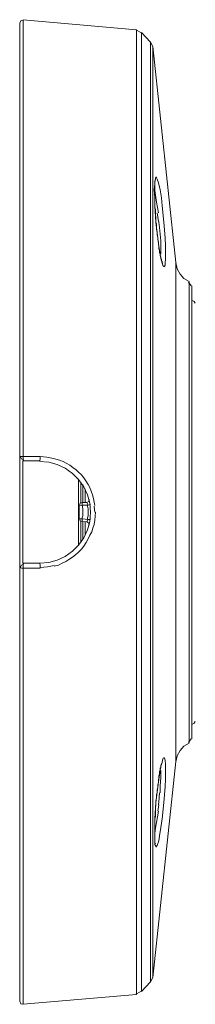
# Model space of a CAD drawing. Units: millimetres. Extents: x 5.4 to 22.8, y 1.6 to 17.9.
# Drawn here: x 11.9 to 12.7, y 13.9 to 17.9 of the extents above; entities that cross this region are included whole.
import ezdxf

# ---------------------------------------------------------------- set-up
doc = ezdxf.new("R2010")
doc.units = ezdxf.units.MM
doc.layers.add('Dahua', color=7, linetype='Continuous')

# ---------------------------------------------------------------- blocks, each defined once
blk = doc.blocks.new('TPC-BF5641-T_2')
at = {"lineweight": 0}
for points in [[(11.93, 15.6875), (11.9325, 15.6875), (11.9375, 15.685), (11.945, 15.685), (11.945, 15.695), (11.945, 15.705), (11.9475, 15.705), (12.0125, 15.705), (12.015, 15.695), (12.015, 15.685), (11.945, 15.685), (11.945, 13.885), (12.4125, 13.925), (12.4125, 17.905), (11.945, 17.9475), (11.945, 16.145), (12.015, 16.145), (12.0425, 16.1425), (12.07, 16.1375), (12.095, 16.13), (12.11, 16.125), (12.1225, 16.1175), (12.1375, 16.11), (12.15, 16.1), (12.1625, 16.09), (12.1725, 16.08), (12.185, 16.07), (12.195, 16.0575), (12.2025, 16.045), (12.2125, 16.03), (12.22, 16.0175), (12.225, 16.0025), (12.23, 15.9875), (12.235, 15.9725), (12.2375, 15.9575), (12.24, 15.9425)], [(11.9425, 13.885), (11.935, 13.8875), (11.93, 13.8975), (11.93, 17.9325), (11.935, 17.9425), (11.9425, 17.945)], [(12.43, 17.895), (12.41, 17.905)], [(12.4325, 13.9375), (12.4325, 17.895)], [(12.47, 17.855), (12.4325, 17.895)], [(12.47, 17.855), (12.47, 13.9775)], [(12.48, 17.8375), (12.47, 17.855)], [(12.52, 16.94), (12.52, 16.9425), (12.5175, 16.9425), (12.5175, 16.9475), (12.5175, 16.95), (12.515, 16.9525), (12.515, 16.9575), (12.5125, 16.9625), (12.5125, 16.9675), (12.51, 16.975), (12.51, 16.98), (12.5075, 16.9875), (12.5075, 16.995), (12.505, 17.0025), (12.505, 17.0125), (12.5025, 17.02), (12.5025, 17.03), (12.5, 17.04), (12.5, 17.05), (12.4975, 17.06), (12.4975, 17.0725), (12.495, 17.0825), (12.495, 17.095), (12.495, 17.105), (12.4925, 17.1125), (12.4925, 17.12), (12.4925, 17.13), (12.49, 17.1425), (12.49, 17.1525), (12.49, 17.165), (12.4875, 17.175), (12.4875, 17.185), (12.4875, 17.195), (12.4875, 17.205), (12.4875, 17.215), (12.4875, 17.2225), (12.4875, 17.2325), (12.4875, 17.24), (12.4875, 17.2475), (12.4875, 17.2525), (12.4875, 17.26), (12.4875, 17.265), (12.4875, 17.27), (12.4875, 17.2725), (12.4875, 17.2775), (12.4875, 17.28), (12.4875, 17.2825), (12.49, 17.2825)], [(12.4875, 17.2425), (12.495, 17.195), (12.5025, 17.15)], [(12.5025, 17.115), (12.4975, 17.15)], [(12.5125, 16.98), (12.5125, 17.0075), (12.5125, 17.035), (12.5075, 17.09), (12.505, 17.1125), (12.505, 17.115)], [(12.51, 16.9725), (12.51, 16.98)], [(12.575, 16.945), (12.58, 16.92), (12.5925, 16.8975), (12.6075, 16.88), (12.63, 16.8675), (12.63, 14.965)], [(12.6375, 16.85), (12.6275, 16.865)], [(12.64, 16.85), (12.64, 14.98)], [(12.64, 16.7925), (12.64, 15.04), (12.65, 15.045), (12.655, 15.0525)], [(12.655, 16.7775), (12.65, 16.785), (12.64, 16.79)], [(11.93, 16.145), (11.9325, 16.145), (11.9375, 16.145), (11.945, 16.145), (11.945, 16.1375), (11.945, 16.1325), (11.945, 16.13), (11.945, 16.1275), (11.9475, 16.1275), (12.0125, 16.1275), (12.015, 16.1375), (12.015, 16.145)], [(11.9325, 16.145), (11.9375, 16.135), (11.9475, 16.13)], [(11.9425, 16.1275), (11.9425, 15.705)], [(12.0125, 15.705), (12.05, 15.7075), (12.085, 15.7175), (12.1175, 15.7325), (12.1475, 15.755), (12.1725, 15.78), (12.195, 15.81), (12.21, 15.8425), (12.22, 15.8775), (12.2225, 15.915), (12.22, 15.9525), (12.21, 15.9875), (12.195, 16.02), (12.1725, 16.05), (12.1475, 16.075), (12.1175, 16.0975), (12.085, 16.1125), (12.05, 16.1225), (12.0125, 16.125)], [(12.1725, 15.7775), (12.1725, 16.0525)], [(12.1825, 15.955), (12.1825, 16.04)], [(12.19, 15.955), (12.19, 16.03)], [(12.2, 15.955), (12.2, 16.0125)], [(12.1875, 15.955), (12.1875, 15.945), (12.1775, 15.9425), (12.18, 15.9525), (12.1875, 15.955), (12.2075, 15.955), (12.215, 15.96), (12.2175, 15.9675)], [(12.175, 15.8875), (12.175, 15.9425)], [(12.1875, 15.955), (12.1875, 15.955)], [(12.1875, 15.885), (12.1875, 15.8925), (12.19, 15.9), (12.19, 15.905), (12.19, 15.93), (12.1875, 15.945), (12.2125, 15.945)], [(12.2225, 15.9475), (12.2125, 15.945), (12.2075, 15.955)], [(12.21, 15.885), (12.21, 15.8925), (12.2125, 15.9), (12.2125, 15.9075), (12.2125, 15.925), (12.2125, 15.93), (12.21, 15.94), (12.21, 15.945)], [(12.2175, 15.965), (12.2175, 15.965)], [(12.24, 15.915), (12.2375, 15.94)], [(12.0725, 15.6925), (12.09, 15.6975), (12.105, 15.705), (12.12, 15.7125), (12.1325, 15.72), (12.1475, 15.73), (12.16, 15.74), (12.1725, 15.75), (12.185, 15.7625), (12.195, 15.775), (12.205, 15.79), (12.2125, 15.805), (12.22, 15.82), (12.2275, 15.835), (12.2325, 15.85), (12.2375, 15.865), (12.24, 15.8825), (12.2425, 15.915)], [(12.1775, 15.89), (12.18, 15.88), (12.1875, 15.8775), (12.2075, 15.875), (12.215, 15.87), (12.2175, 15.8625)], [(12.1775, 15.8875), (12.1875, 15.8875), (12.2125, 15.885), (12.2225, 15.885)], [(12.1875, 15.8775), (12.1875, 15.8875)], [(12.2075, 15.875), (12.2125, 15.885)], [(12.1825, 15.79), (12.1825, 15.8775)], [(12.19, 15.8025), (12.19, 15.8775)], [(12.2, 15.82), (12.2, 15.875)], [(12.2175, 15.865), (12.2175, 15.8675)], [(11.9475, 15.7025), (11.9375, 15.6975), (11.9325, 15.6875)], [(12.015, 15.6875), (12.045, 15.69), (12.0725, 15.695)], [(12.63, 14.9625), (12.6075, 14.95), (12.5925, 14.9325), (12.58, 14.91), (12.575, 14.885)], [(12.6275, 14.965), (12.6375, 14.98)], [(12.525, 14.7175), (12.5175, 14.65), (12.5125, 14.615), (12.5075, 14.58), (12.505, 14.56), (12.4975, 14.54), (12.495, 14.5375), (12.495, 14.535), (12.4925, 14.535), (12.49, 14.54), (12.4875, 14.545), (12.4875, 14.565), (12.4875, 14.58), (12.4875, 14.615), (12.4875, 14.65), (12.4925, 14.7175), (12.4975, 14.76), (12.5025, 14.8025), (12.51, 14.85), (12.5125, 14.8675), (12.5175, 14.8825), (12.52, 14.8925), (12.5225, 14.9), (12.525, 14.9025), (12.5275, 14.9025), (12.5275, 14.9), (12.53, 14.8925), (12.5325, 14.8725), (12.5325, 14.8475), (12.5325, 14.815), (12.53, 14.7825), (12.525, 14.7175)], [(12.49, 14.5475), (12.4875, 14.55), (12.4875, 14.5525), (12.4875, 14.5575), (12.4875, 14.56), (12.4875, 14.565), (12.4875, 14.5725), (12.4875, 14.5775), (12.4875, 14.585), (12.4875, 14.5925), (12.4875, 14.6), (12.4875, 14.6075), (12.4875, 14.6175), (12.4875, 14.6275), (12.4875, 14.6375), (12.4875, 14.65), (12.49, 14.66), (12.49, 14.6725), (12.49, 14.6825), (12.49, 14.695), (12.4925, 14.7075), (12.4925, 14.7175), (12.4925, 14.725), (12.495, 14.735), (12.495, 14.7475), (12.4975, 14.76), (12.4975, 14.77), (12.5, 14.78), (12.5, 14.79), (12.5025, 14.8), (12.5025, 14.81), (12.505, 14.82), (12.505, 14.8275), (12.5075, 14.835), (12.5075, 14.845), (12.51, 14.85), (12.51, 14.8575), (12.5125, 14.8625), (12.5125, 14.87), (12.515, 14.875), (12.515, 14.8775), (12.5175, 14.8825), (12.5175, 14.885), (12.5175, 14.8875), (12.52, 14.89), (12.52, 14.8925)], [(12.51, 14.85), (12.51, 14.86)], [(12.5125, 14.85), (12.5125, 14.82), (12.51, 14.7875), (12.51, 14.7575)], [(12.5025, 14.7075), (12.505, 14.72), (12.5075, 14.7575)], [(12.5, 14.6825), (12.505, 14.7075)], [(12.5025, 14.6825), (12.495, 14.635), (12.49, 14.6125), (12.4875, 14.59)], [(12.47, 13.9775), (12.4325, 13.9375)], [(12.47, 13.9775), (12.48, 13.995)], [(12.41, 13.9275), (12.43, 13.9375)]]:
    blk.add_lwpolyline(points, dxfattribs=at)
for points in [[(12.575, 16.945), (12.48, 17.8375), (12.48, 13.995), (12.575, 14.8875)], [(12.4925, 17.1125), (12.4875, 17.18), (12.4875, 17.2125), (12.485, 17.2475), (12.4875, 17.2675), (12.4875, 17.28), (12.49, 17.29), (12.49, 17.295), (12.4925, 17.2975), (12.495, 17.2975), (12.495, 17.295), (12.4975, 17.29), (12.5025, 17.275), (12.51, 17.245), (12.515, 17.2125), (12.5175, 17.18), (12.525, 17.1125), (12.53, 17.0475), (12.5325, 17.0125), (12.5325, 16.98), (12.5325, 16.9575), (12.53, 16.945), (12.53, 16.935), (12.5275, 16.93), (12.525, 16.9275), (12.525, 16.93), (12.5225, 16.93), (12.5175, 16.9425), (12.5125, 16.9625), (12.51, 16.98), (12.505, 17.0125), (12.5, 17.045)]]:
    blk.add_lwpolyline(points, close=True, dxfattribs=at)

msp = doc.modelspace()

# ---------------------------------------------------------------- block references
at = {"layer": 'Dahua'}
msp.add_blockref('TPC-BF5641-T_2', (0, 0), dxfattribs=at)

doc.saveas('drawing.dxf')
